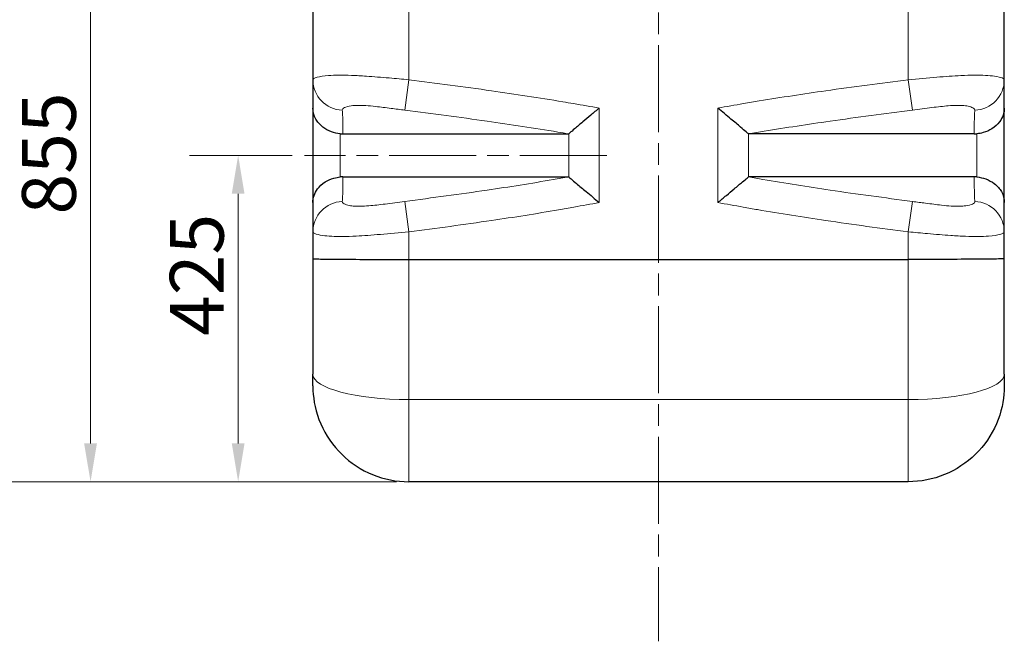
# Model space of a CAD drawing. Units: millimetres. Extents: x 0 to 37753, y -1638 to 5940.
# Drawn here: x 1064 to 2345, y 3109 to 3918 of the extents above; entities that cross this region are included whole.
import ezdxf

# ---------------------------------------------------------------- set-up
doc = ezdxf.new("R2010")
doc.units = ezdxf.units.MM
doc.header["$LTSCALE"] = 20
doc.linetypes.add('CHAIN', pattern=[0.3543, 0.2362, -0.0295, 0.0591, -0.0295])
for name, color, linetype, lineweight, true_color in [('Bemaßung (ISO)', 1, 'Continuous', 5, 0xff0000), ('Mittellinie (ISO)', 5, 'Continuous', 5, 0x0000ff), ('Tangential', 7, 'Continuous', 9, 0xbfbfbf)]:
    doc.layers.add(name, color=color, linetype=linetype, lineweight=lineweight, true_color=true_color)
doc.layers.add('Sichtbar (ISO)', color=7, linetype='Continuous', lineweight=25)
doc.styles.add('Bemaßung', font='tahoma.ttf')
doc.dimstyles.new('Dehoust', dxfattribs={"dimscale": 20, "dimtxt": 3.5, "dimasz": 2.5, "dimexe": 3.175, "dimexo": 0.8, "dimgap": 0.8, "dimtad": 1, "dimtoh": 1, "dimdec": 0, "dimrnd": 1e-08, "dimzin": 12, "dimtxsty": 'Bemaßung', "dimcen": 0.09, "dimdle": 10, "dimclrd": 256, "dimclre": 256, "dimclrt": 7, "dimadec": 1, "dimazin": 3, "dimtfac": 1, "dimtmove": 0, "dimatfit": 3, "dimfxl": 1, "dimtolj": 1, "dimtzin": 0, "dimlwd": -1, "dimlwe": -1, "dimarcsym": 0})

# ---------------------------------------------------------------- blocks, each defined once
blk = doc.blocks.new('*D4')
at = {"layer": 'Bemaßung (ISO)', "transparency": 16777216}
for p, q in [((1569.2, 5111.3), (621.3, 5111.3)), ((684.8, 3366.3), (684.8, 5061.3)), ((1554.2, 3316.3), (621.3, 3316.3))]:
    blk.add_line(p, q, dxfattribs=at)
for points in [[(676.5, 5061.3), (693.2, 5061.3), (684.8, 5111.3)], [(676.5, 3366.3), (693.2, 3366.3), (684.8, 3316.3)]]:
    blk.add_solid(points, dxfattribs=at)
at = {"layer": 'Defpoints', "color": 0, "transparency": 16777216}
for p in [(684.8, 5111.3), (1585.2, 5111.3), (1570.2, 3316.3)]:
    blk.add_point(p, dxfattribs=at)
at = {"layer": 'Bemaßung (ISO)', "color": 7, "transparency": 16777216, "insert": (596, 4162.1), "char_height": 70, "attachment_point": 2, "rotation": 90, "style": 'Bemaßung'}
blk.add_mtext('\\A1;1795', dxfattribs=at)
blk = doc.blocks.new('*D5')
at = {"layer": 'Bemaßung (ISO)', "transparency": 16777216}
for p, q in [((1418.4, 3741.3), (1284.5, 3741.3)), ((1348, 3366.3), (1348, 3691.3)), ((1554.2, 3316.3), (1284.5, 3316.3))]:
    blk.add_line(p, q, dxfattribs=at)
for points in [[(1339.7, 3691.3), (1356.3, 3691.3), (1348, 3741.3)], [(1339.7, 3366.3), (1356.3, 3366.3), (1348, 3316.3)]]:
    blk.add_solid(points, dxfattribs=at)
at = {"layer": 'Defpoints', "color": 0, "transparency": 16777216}
for p in [(1348, 3741.3), (1434.4, 3741.3), (1570.2, 3316.3)]:
    blk.add_point(p, dxfattribs=at)
at = {"layer": 'Bemaßung (ISO)', "color": 7, "transparency": 16777216, "insert": (1259.1, 3585.7), "char_height": 70, "attachment_point": 2, "rotation": 90, "style": 'Bemaßung'}
blk.add_mtext('\\A1;425', dxfattribs=at)
blk = doc.blocks.new('*D6')
at = {"layer": 'Bemaßung (ISO)', "transparency": 16777216}
for p, q in [((1418.4, 4171.3), (1092.4, 4171.3)), ((1155.9, 3366.3), (1155.9, 4121.3)), ((1554.2, 3316.3), (1092.4, 3316.3))]:
    blk.add_line(p, q, dxfattribs=at)
for points in [[(1147.5, 4121.3), (1164.2, 4121.3), (1155.9, 4171.3)], [(1147.5, 3366.3), (1164.2, 3366.3), (1155.9, 3316.3)]]:
    blk.add_solid(points, dxfattribs=at)
at = {"layer": 'Defpoints', "color": 0, "transparency": 16777216}
for p in [(1155.9, 4171.3), (1434.4, 4171.3), (1570.2, 3316.3)]:
    blk.add_point(p, dxfattribs=at)
at = {"layer": 'Bemaßung (ISO)', "color": 7, "transparency": 16777216, "insert": (1066.7, 3743.8), "char_height": 70, "attachment_point": 2, "rotation": 90, "style": 'Bemaßung'}
blk.add_mtext('\\A1;855', dxfattribs=at)
blk = doc.blocks.new('*D7')
at = {"layer": 'Bemaßung (ISO)', "transparency": 16777216}
for p, q in [((1418.4, 4601.2), (878.5, 4601.2)), ((942, 3366.3), (942, 4551.2)), ((1554.2, 3316.3), (878.5, 3316.3))]:
    blk.add_line(p, q, dxfattribs=at)
for points in [[(933.7, 4551.2), (950.4, 4551.2), (942, 4601.2)], [(933.7, 3366.3), (950.4, 3366.3), (942, 3316.3)]]:
    blk.add_solid(points, dxfattribs=at)
at = {"layer": 'Defpoints', "color": 0, "transparency": 16777216}
for p in [(942, 4601.2), (1434.4, 4601.2), (1570.2, 3316.3)]:
    blk.add_point(p, dxfattribs=at)
at = {"layer": 'Bemaßung (ISO)', "color": 7, "transparency": 16777216, "insert": (852.8, 3958.8), "char_height": 70, "attachment_point": 2, "rotation": 90, "style": 'Bemaßung'}
blk.add_mtext('\\A1;1285', dxfattribs=at)

msp = doc.modelspace()

# ---------------------------------------------------------------- linework, layer by layer
at = {"layer": 'Mittellinie (ISO)', "linetype": 'CHAIN', "ltscale": 23.990969}
for p, q in [((1895.2, 5244.9), (1895.2, 3108.5)), ((1827.9, 3741.3), (1434.4, 3741.3))]:
    msp.add_line(p, q, dxfattribs=at)
at = {"layer": 'Sichtbar (ISO)'}
for p, q in [((1445.2, 4071.7), (1445.2, 3839.8)), ((2345.2, 3839.8), (2345.2, 4071.7)), ((1445.2, 3839.8), (1445.2, 3803)), ((2345.2, 3803), (2345.2, 3839.8)), ((1445.2, 3803), (1445.2, 3679.9)), ((2345.2, 3679.9), (2345.2, 3803)), ((1484.4, 3769.3), (1777.9, 3769.3)), ((2306, 3769.3), (2012.5, 3769.3)), ((1484.4, 3713.3), (1777.9, 3713.3)), ((2306, 3713.3), (2012.5, 3713.3)), ((1445.2, 3679.9), (1445.2, 3641.7)), ((2345.2, 3641.7), (2345.2, 3679.9)), ((1445.2, 3641.7), (1445.2, 3606.8)), ((2345.2, 3606.8), (2345.2, 3641.7)), ((1445.2, 3606.8), (1445.2, 3456.4)), ((1570.2, 3605.8), (2220.2, 3605.8)), ((2345.2, 3456.4), (2345.2, 3606.8)), ((1445.2, 3441.3), (1445.2, 3456.4)), ((2345.2, 3456.4), (2345.2, 3441.3)), ((2220.2, 3316.3), (1570.2, 3316.3))]:
    msp.add_line(p, q, dxfattribs=at)
for points, knots in [([(1480.9, 3769.5), (1476.9, 3769.9), (1473, 3770.7), (1465.2, 3773.6), (1461.4, 3775.7), (1454.2, 3781.2), (1451.2, 3784.8), (1446.5, 3793.2), (1445.2, 3798.1), (1445.2, 3803), (1445.2, 3803), (1445.2, 3803)], [0, 0, 0, 0, 1.235679, 1.235679, 2.690667, 2.690667, 4.577744, 4.577744, 6.821758, 6.821758, 6.825418, 6.825418, 6.825418, 6.825418]), ([(1818.1, 3803), (1818.1, 3803), (1818, 3803), (1814.3, 3799.9), (1810.6, 3796.7), (1803.4, 3790.7), (1800, 3787.8), (1792.7, 3781.6), (1789, 3778.5), (1783.5, 3773.8), (1781.4, 3772.1), (1779.2, 3770.2), (1778.6, 3769.7), (1778.3, 3769.5)], [-0.003692, -0.003692, -0.003692, -0.003692, 0, 0, 1.46233, 1.46233, 2.879649, 2.879649, 4.633554, 4.633554, 6.01203, 6.01203, 6.880464, 6.880464, 6.880464, 6.880464]), ([(2012.1, 3769.5), (2011.7, 3769.9), (2010.6, 3770.7), (2007.3, 3773.6), (2004.8, 3775.7), (1998.3, 3781.2), (1993.9, 3784.8), (1984, 3793.2), (1978.1, 3798.1), (1972.4, 3803), (1972.4, 3803), (1972.3, 3803)], [0, 0, 0, 0, 1.235629, 1.235629, 2.690453, 2.690453, 4.577195, 4.577195, 6.821762, 6.821762, 6.82542, 6.82542, 6.82542, 6.82542]), ([(2345.2, 3803), (2345.2, 3803), (2345.2, 3803), (2345.2, 3799.9), (2344.7, 3796.7), (2342.6, 3790.7), (2341.1, 3787.8), (2336.5, 3781.6), (2333.1, 3778.5), (2325.7, 3773.8), (2321.9, 3772.1), (2315.1, 3770.2), (2312.3, 3769.7), (2309.5, 3769.5)], [-0.003695, -0.003695, -0.003695, -0.003695, 0, 0, 1.462181, 1.462181, 2.87921, 2.87921, 4.633403, 4.633403, 6.012004, 6.012004, 6.880465, 6.880465, 6.880465, 6.880465]), ([(1445.2, 3679.9), (1445.2, 3679.9), (1445.2, 3679.9), (1445.2, 3683), (1445.7, 3686.1), (1447.8, 3692.1), (1449.3, 3694.9), (1453.8, 3701), (1457.2, 3704.2), (1464.7, 3708.8), (1468.4, 3710.5), (1475.3, 3712.4), (1478.1, 3712.9), (1480.9, 3713.2)], [-0.003683, -0.003683, -0.003683, -0.003683, 0, 0, 1.44826, 1.44826, 2.852688, 2.852688, 4.607404, 4.607404, 5.989542, 5.989542, 6.865768, 6.865768, 6.865768, 6.865768]), ([(1778.3, 3713.2), (1778.7, 3712.8), (1779.8, 3711.9), (1783.2, 3709.1), (1785.6, 3707), (1792.2, 3701.5), (1796.5, 3697.9), (1806.5, 3689.6), (1812.3, 3684.7), (1818, 3679.9), (1818.1, 3679.9), (1818.1, 3679.9)], [0, 0, 0, 0, 1.239301, 1.239301, 2.695967, 2.695967, 4.579728, 4.579728, 6.807895, 6.807895, 6.811543, 6.811543, 6.811543, 6.811543]), ([(1972.3, 3679.9), (1972.4, 3679.9), (1972.4, 3679.9), (1976.1, 3683), (1979.8, 3686.1), (1986.9, 3692.1), (1990.3, 3694.9), (1997.6, 3701), (2001.4, 3704.2), (2006.9, 3708.8), (2008.9, 3710.5), (2011.2, 3712.4), (2011.8, 3712.9), (2012.1, 3713.2)], [-0.003681, -0.003681, -0.003681, -0.003681, 0, 0, 1.448355, 1.448355, 2.852962, 2.852962, 4.607499, 4.607499, 5.989558, 5.989558, 6.865767, 6.865767, 6.865767, 6.865767]), ([(2309.5, 3713.2), (2313.6, 3712.8), (2317.5, 3711.9), (2325.3, 3709.1), (2329, 3707), (2336.2, 3701.5), (2339.3, 3697.9), (2344, 3689.6), (2345.2, 3684.7), (2345.2, 3679.9), (2345.2, 3679.9), (2345.2, 3679.9)], [0, 0, 0, 0, 1.239332, 1.239332, 2.6961, 2.6961, 4.580069, 4.580069, 6.807893, 6.807893, 6.811542, 6.811542, 6.811542, 6.811542]), ([(1445.2, 3606.8), (1445.2, 3606.8), (1445.2, 3606.8), (1445.2, 3606.7), (1446.1, 3606.6), (1449.4, 3606.5), (1451.9, 3606.4), (1461.6, 3606.3), (1470.8, 3606.2), (1494, 3606), (1507.7, 3605.9), (1537.8, 3605.8), (1553.9, 3605.8), (1570.2, 3605.8)], [-19.685408, -19.685408, -19.685408, -19.685408, -19.671721, -19.671721, -17.160394, -17.160394, -14.649076, -14.649076, -9.765944, -9.765944, -4.882941, -4.882941, 0, 0, 0, 0]), ([(2345.2, 3606.8), (2345.2, 3606.8), (2345.2, 3606.8), (2345.2, 3606.7), (2344.3, 3606.6), (2341, 3606.5), (2338.5, 3606.4), (2328.8, 3606.3), (2319.6, 3606.2), (2296.4, 3606), (2282.7, 3605.9), (2252.6, 3605.8), (2236.5, 3605.8), (2220.2, 3605.8)], [-0.013687, -0.013687, -0.013687, -0.013687, 0, 0, 2.511328, 2.511328, 5.022648, 5.022648, 9.905783, 9.905783, 14.788789, 14.788789, 19.671732, 19.671732, 19.671732, 19.671732]), ([(1445.2, 3441.3), (1445.2, 3441.3), (1445.2, 3441.2), (1445.2, 3439.2), (1445.3, 3437.2), (1446, 3422), (1448.9, 3407), (1461.9, 3376.9), (1471.2, 3363.4), (1494.3, 3340.7), (1508, 3331.7), (1538, 3319.5), (1554, 3316.3), (1570.2, 3316.3)], [-0.013554, -0.013554, -0.013554, -0.013554, 0, 0, 0.623825, 0.623825, 4.654793, 4.654793, 8.545892, 8.545892, 12.424486, 12.424486, 16.296165, 16.296165, 16.296165, 16.296165]), ([(2345.2, 3441.3), (2345.2, 3441.3), (2345.2, 3441.2), (2345.2, 3439.2), (2345.2, 3437.2), (2344.4, 3422), (2341.6, 3407), (2328.5, 3376.9), (2319.3, 3363.4), (2296.1, 3340.7), (2282.4, 3331.7), (2252.4, 3319.5), (2236.4, 3316.3), (2220.2, 3316.3)], [-20.471459, -20.471459, -20.471459, -20.471459, -20.454447, -20.454447, -19.67144, -19.67144, -14.611894, -14.611894, -9.727905, -9.727905, -4.859612, -4.859612, 0, 0, 0, 0])]:
    msp.add_open_spline(points, degree=3, knots=knots, dxfattribs=at)
for points in [[(1480.9, 3769.5), (1482.1, 3769.4), (1483.3, 3769.3), (1484.4, 3769.3)], [(1777.9, 3769.3), (1778, 3769.3), (1778.2, 3769.4), (1778.3, 3769.5)], [(2012.1, 3769.5), (2012.2, 3769.4), (2012.4, 3769.3), (2012.5, 3769.3)], [(2306, 3769.3), (2307.2, 3769.3), (2308.3, 3769.4), (2309.5, 3769.5)], [(1484.4, 3713.3), (1483.2, 3713.3), (1482.1, 3713.3), (1480.9, 3713.2)], [(1778.3, 3713.2), (1778.2, 3713.3), (1778, 3713.3), (1777.9, 3713.3)], [(2012.5, 3713.3), (2012.4, 3713.3), (2012.2, 3713.3), (2012.1, 3713.2)], [(2309.5, 3713.2), (2308.3, 3713.3), (2307.2, 3713.3), (2306, 3713.3)]]:
    msp.add_open_spline(points, degree=3, dxfattribs=at)
at = {"layer": 'Tangential'}
for p, q in [((1570.2, 3839.8), (1570.2, 4071.7)), ((2220.2, 4071.7), (2220.2, 3839.8)), ((1570.2, 3839.8), (1564.9, 3800.2)), ((2220.2, 3839.8), (2225.5, 3800.2)), ((1818.1, 3679.9), (1818.1, 3803)), ((1972.3, 3803), (1972.3, 3679.9)), ((1480.9, 3713.2), (1480.9, 3769.5)), ((1778.3, 3769.5), (1778.3, 3713.2)), ((2012.1, 3713.2), (2012.1, 3769.5)), ((2309.5, 3769.5), (2309.5, 3713.2)), ((1570.2, 3641.7), (1564.9, 3681.3)), ((2220.2, 3641.7), (2225.5, 3681.3)), ((1570.2, 3605.8), (1570.2, 3641.7)), ((2220.2, 3641.7), (2220.2, 3605.8)), ((1570.2, 3423.3), (1570.2, 3605.8)), ((2220.2, 3605.8), (2220.2, 3423.3)), ((1570.2, 3423.3), (1570.2, 3316.3)), ((1570.2, 3423.3), (2220.2, 3423.3)), ((2220.2, 3316.3), (2220.2, 3423.3))]:
    msp.add_line(p, q, dxfattribs=at)
for centre, major_axis, ratio, start_param, end_param in [((1485.2, 3839.8), (-40, 0), 0.99123, 0, 1.528533), ((2305.2, 3839.8), (40, 0), 0.99123, 4.754652, 6.283185), ((1485.2, 3641.7), (-40, 0), 0.991028, 4.755131, 6.283185), ((2305.2, 3641.7), (40, 0), 0.991028, 0, 1.528054), ((1570.2, 3456.4), (-125, 0), 0.264434, 0, 1.570796), ((2220.2, 3456.4), (125, 0), 0.264434, 4.712389, 6.283185)]:
    msp.add_ellipse(centre, major_axis=major_axis, ratio=ratio, start_param=start_param, end_param=end_param, dxfattribs=at)
for points, knots in [([(1570.2, 3839.8), (1561.6, 3840.6), (1553.1, 3841.4), (1534.4, 3843), (1524.4, 3843.8), (1508.2, 3844.9), (1501.8, 3845.3), (1489.8, 3845.8), (1484.3, 3845.9), (1474.2, 3845.8), (1469.6, 3845.6), (1459.3, 3844.8), (1454.3, 3844), (1447.1, 3842.1), (1445.2, 3840.9), (1445.2, 3839.8)], [-13.41626, -13.41626, -13.41626, -13.41626, -11.651228, -11.651228, -9.492637, -9.492637, -7.959204, -7.959204, -6.457281, -6.457281, -4.955359, -4.955359, -2.58281, -2.58281, 0, 0, 0, 0]), ([(2345.2, 3839.8), (2345.2, 3840.6), (2344.3, 3841.4), (2340.4, 3843), (2337, 3843.8), (2329, 3844.9), (2325.1, 3845.3), (2316.2, 3845.8), (2311.3, 3845.9), (2300.6, 3845.8), (2294.8, 3845.6), (2278.9, 3844.8), (2268.4, 3844), (2245.3, 3842.1), (2232.8, 3840.9), (2220.2, 3839.8)], [-13.41626, -13.41626, -13.41626, -13.41626, -11.651228, -11.651228, -9.492637, -9.492637, -7.959204, -7.959204, -6.457281, -6.457281, -4.955359, -4.955359, -2.58281, -2.58281, 0, 0, 0, 0]), ([(1818.1, 3803), (1806.9, 3804.9), (1795.8, 3806.8), (1784.6, 3808.7), (1779.9, 3809.5), (1775.3, 3810.3), (1739.6, 3816.3), (1708.6, 3821), (1659.7, 3828), (1641.8, 3830.4), (1606, 3835.1), (1588.1, 3837.4), (1570.2, 3839.8)], [-25.059758, -25.059758, -25.059758, -25.059758, -21.667399, -21.667399, -21.667399, -20.241912, -20.241912, -10.833699, -10.833699, -5.41685, -5.41685, 0, 0, 0, 0]), ([(2220.2, 3839.8), (2202.3, 3837.4), (2184.4, 3835.1), (2148.6, 3830.4), (2130.7, 3828), (2083.9, 3821.3), (2055, 3816.9), (2019.4, 3811.1), (2012.6, 3809.9), (2005.8, 3808.7), (1994.6, 3806.8), (1983.5, 3804.9), (1972.3, 3803)], [-21.667399, -21.667399, -21.667399, -21.667399, -16.250549, -16.250549, -10.833699, -10.833699, -2.072503, -2.072503, 0, 0, 0, 3.392359, 3.392359, 3.392359, 3.392359]), ([(1483.5, 3800.2), (1483.4, 3801.4), (1484.4, 3802.5), (1488.6, 3804.5), (1491.5, 3805.3), (1497.7, 3806.2), (1500.5, 3806.4), (1506.8, 3806.5), (1510.3, 3806.4), (1518.1, 3805.9), (1522.4, 3805.5), (1533.4, 3804.3), (1540.3, 3803.4), (1553.1, 3801.8), (1559, 3801), (1564.9, 3800.2)], [0, 0, 0, 0, 2.58281, 2.58281, 4.955359, 4.955359, 6.457281, 6.457281, 7.959204, 7.959204, 9.492637, 9.492637, 11.651228, 11.651228, 13.41626, 13.41626, 13.41626, 13.41626]), ([(2225.5, 3800.2), (2234.1, 3801.4), (2242.8, 3802.5), (2258.6, 3804.5), (2265.8, 3805.3), (2276.3, 3806.2), (2280.1, 3806.4), (2286.9, 3806.5), (2289.9, 3806.4), (2295.3, 3805.9), (2297.6, 3805.5), (2302.3, 3804.3), (2304.3, 3803.4), (2306.5, 3801.8), (2307, 3801), (2306.9, 3800.2)], [0, 0, 0, 0, 2.58281, 2.58281, 4.955359, 4.955359, 6.457281, 6.457281, 7.959204, 7.959204, 9.492637, 9.492637, 11.651228, 11.651228, 13.41626, 13.41626, 13.41626, 13.41626]), ([(1484.4, 3769.3), (1484.4, 3770.5), (1484.4, 3771.6), (1484.4, 3777.4), (1484.3, 3781.8), (1484.2, 3788.4), (1484.1, 3790.8), (1483.9, 3795.5), (1483.8, 3797.8), (1483.5, 3800.2)], [0, 0, 0, 0, 2.072503, 2.072503, 10.833699, 10.833699, 16.250549, 16.250549, 21.667399, 21.667399, 21.667399, 21.667399]), ([(1564.9, 3800.2), (1583, 3797.8), (1600.9, 3795.5), (1636.5, 3790.8), (1654.2, 3788.4), (1702.7, 3781.5), (1733.4, 3776.8), (1768.6, 3770.9), (1773.3, 3770.1), (1777.9, 3769.3)], [0, 0, 0, 0, 5.41685, 5.41685, 10.833699, 10.833699, 20.241912, 20.241912, 21.667399, 21.667399, 21.667399, 21.667399]), ([(2012.5, 3769.3), (2019.2, 3770.5), (2026, 3771.6), (2061.2, 3777.4), (2089.8, 3781.8), (2136.2, 3788.4), (2153.9, 3790.8), (2189.5, 3795.5), (2207.4, 3797.8), (2225.5, 3800.2)], [0, 0, 0, 0, 2.072503, 2.072503, 10.833699, 10.833699, 16.250549, 16.250549, 21.667399, 21.667399, 21.667399, 21.667399]), ([(2306.9, 3800.2), (2306.6, 3797.8), (2306.5, 3795.5), (2306.3, 3790.8), (2306.2, 3788.4), (2306.1, 3781.5), (2306.1, 3776.8), (2306, 3770.9), (2306, 3770.1), (2306, 3769.3)], [0, 0, 0, 0, 5.41685, 5.41685, 10.833699, 10.833699, 20.241912, 20.241912, 21.667399, 21.667399, 21.667399, 21.667399]), ([(1483.5, 3681.3), (1483.8, 3683.8), (1483.9, 3686.1), (1484.1, 3691), (1484.2, 3693.4), (1484.3, 3700.4), (1484.3, 3705), (1484.4, 3711.1), (1484.4, 3712.2), (1484.4, 3713.3)], [0, 0, 0, 0, 5.429236, 5.429236, 10.858471, 10.858471, 19.815499, 19.815499, 21.716942, 21.716942, 21.716942, 21.716942]), ([(1777.9, 3713.3), (1771.4, 3712.2), (1764.8, 3711), (1729.6, 3704.9), (1700.8, 3700.3), (1654.2, 3693.4), (1636.5, 3691), (1600.8, 3686.1), (1582.9, 3683.8), (1564.9, 3681.3)], [0, 0, 0, 0, 2.016845, 2.016845, 10.858471, 10.858471, 16.287707, 16.287707, 21.716942, 21.716942, 21.716942, 21.716942]), ([(2225.5, 3681.3), (2207.5, 3683.8), (2189.6, 3686.1), (2153.9, 3691), (2136.2, 3693.4), (2089.2, 3700.4), (2060.1, 3705), (2024.8, 3711.1), (2018.7, 3712.2), (2012.5, 3713.3)], [0, 0, 0, 0, 5.429236, 5.429236, 10.858471, 10.858471, 19.815499, 19.815499, 21.716942, 21.716942, 21.716942, 21.716942]), ([(2306, 3713.3), (2306, 3712.2), (2306.1, 3711), (2306.1, 3704.9), (2306.1, 3700.3), (2306.3, 3693.4), (2306.3, 3691), (2306.5, 3686.1), (2306.6, 3683.8), (2306.9, 3681.3)], [0, 0, 0, 0, 2.016845, 2.016845, 10.858471, 10.858471, 16.287707, 16.287707, 21.716942, 21.716942, 21.716942, 21.716942]), ([(1564.9, 3681.3), (1556.3, 3680.1), (1547.6, 3679), (1531.8, 3677), (1524.6, 3676.2), (1514, 3675.3), (1510.3, 3675.1), (1503.5, 3675), (1500.5, 3675.1), (1495.1, 3675.6), (1492.8, 3676), (1488.1, 3677.2), (1486, 3678.1), (1483.9, 3679.8), (1483.4, 3680.5), (1483.5, 3681.3)], [0, 0, 0, 0, 2.583441, 2.583441, 4.964072, 4.964072, 6.466447, 6.466447, 7.968821, 7.968821, 9.501736, 9.501736, 11.680521, 11.680521, 13.416707, 13.416707, 13.416707, 13.416707]), ([(1570.2, 3641.7), (1588.1, 3644.1), (1606.1, 3646.5), (1642, 3651.3), (1659.9, 3653.9), (1706.9, 3660.8), (1736, 3665.4), (1771.7, 3671.6), (1778.3, 3672.8), (1784.9, 3674), (1796, 3675.9), (1807, 3677.9), (1818.1, 3679.9)], [-21.716942, -21.716942, -21.716942, -21.716942, -16.287707, -16.287707, -10.858471, -10.858471, -2.016845, -2.016845, 0, 0, 0, 3.364494, 3.364494, 3.364494, 3.364494]), ([(1972.3, 3679.9), (1983.4, 3677.9), (1994.4, 3675.9), (2005.5, 3674), (2011.7, 3672.8), (2017.9, 3671.7), (2053.6, 3665.6), (2083.1, 3660.9), (2130.5, 3653.9), (2148.5, 3651.3), (2184.3, 3646.5), (2202.3, 3644.1), (2220.2, 3641.7)], [-25.081436, -25.081436, -25.081436, -25.081436, -21.716942, -21.716942, -21.716942, -19.815499, -19.815499, -10.858471, -10.858471, -5.429236, -5.429236, 0, 0, 0, 0]), ([(2306.9, 3681.3), (2307.1, 3680.1), (2306, 3679), (2301.8, 3677), (2298.9, 3676.2), (2292.6, 3675.3), (2289.9, 3675.1), (2283.5, 3675), (2280, 3675.1), (2272.2, 3675.6), (2267.9, 3676), (2256.9, 3677.2), (2249.9, 3678.1), (2237.1, 3679.8), (2231.3, 3680.5), (2225.5, 3681.3)], [0, 0, 0, 0, 2.583441, 2.583441, 4.964072, 4.964072, 6.466447, 6.466447, 7.968821, 7.968821, 9.501736, 9.501736, 11.680521, 11.680521, 13.416707, 13.416707, 13.416707, 13.416707]), ([(1445.2, 3641.7), (1445.2, 3640.9), (1446.1, 3640.2), (1449.9, 3638.6), (1453.4, 3637.7), (1461.4, 3636.6), (1465.3, 3636.2), (1474.1, 3635.7), (1479, 3635.6), (1489.7, 3635.7), (1495.5, 3635.9), (1511.4, 3636.7), (1522, 3637.5), (1545.1, 3639.4), (1557.7, 3640.6), (1570.2, 3641.7)], [-13.416707, -13.416707, -13.416707, -13.416707, -11.680521, -11.680521, -9.501736, -9.501736, -7.968821, -7.968821, -6.466447, -6.466447, -4.964072, -4.964072, -2.583441, -2.583441, 0, 0, 0, 0]), ([(2220.2, 3641.7), (2228.6, 3640.9), (2237.1, 3640.2), (2255.7, 3638.6), (2265.9, 3637.7), (2282.1, 3636.6), (2288.5, 3636.2), (2300.5, 3635.7), (2306, 3635.6), (2316.1, 3635.7), (2320.7, 3635.9), (2331.1, 3636.7), (2336.1, 3637.5), (2343.3, 3639.4), (2345.2, 3640.6), (2345.2, 3641.7)], [-13.416707, -13.416707, -13.416707, -13.416707, -11.680521, -11.680521, -9.501736, -9.501736, -7.968821, -7.968821, -6.466447, -6.466447, -4.964072, -4.964072, -2.583441, -2.583441, 0, 0, 0, 0])]:
    msp.add_open_spline(points, degree=3, knots=knots, dxfattribs=at)

# ---------------------------------------------------------------- dimensions: what is measured, and where the dimension line sits
at = {"layer": 'Bemaßung (ISO)'}
for base, p2, picture, middle in [((684.8, 5111.3), (1585.2, 5111.3), '*D4', (684.8, 4162.1)), ((942, 4601.2), (1434.4, 4601.2), '*D7', (942, 3958.8)), ((1155.9, 4171.3), (1434.4, 4171.3), '*D6', (1155.9, 3743.8)), ((1348, 3741.3), (1434.4, 3741.3), '*D5', (1348, 3585.7))]:
    dim = msp.add_linear_dim(base=base, p1=(1570.2, 3316.3), p2=p2, angle=90, dimstyle='Dehoust', override={"dimgap": 0.8, "dimtoh": 0, "dimdec": 0, "dimtol": 0, "dimlim": 0, "dimtp": 0, "dimtm": 0, "dimtdec": 2, "dimtofl": 0, "dimatfit": 1}, dxfattribs=at)
    dim.commit()
    dim.dimension.update_dxf_attribs({"geometry": picture, "text_midpoint": middle, "dimtype": 160})

doc.saveas('drawing.dxf')
